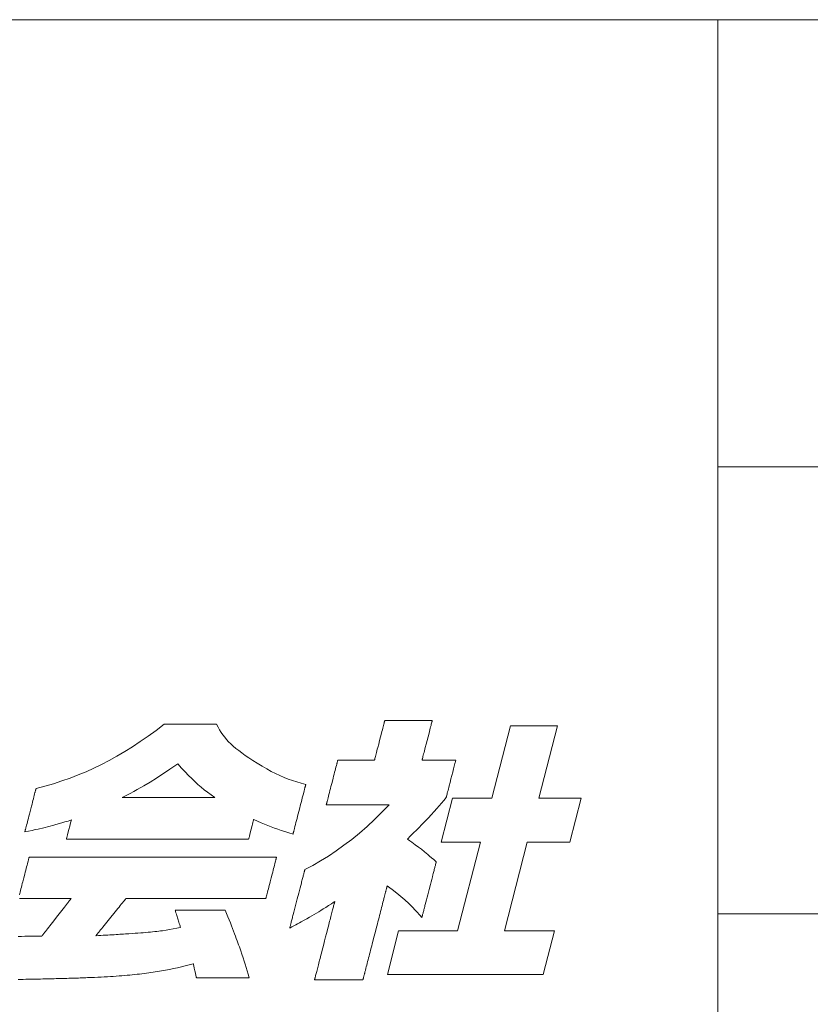
# Model space of a CAD drawing. Units: inches. Extents: x -17 to 874, y -20 to 610.
# Drawn here: x 131 to 158, y 13 to 46 of the extents above; entities that cross this region are included whole.
import ezdxf

# ---------------------------------------------------------------- set-up
doc = ezdxf.new("R2010")
doc.units = ezdxf.units.IN
doc.header["$MEASUREMENT"] = 0
doc.layers.add('枠', color=7, linetype='Continuous', lineweight=20)
doc.layers.add('ﾚｲﾔｰ1', color=7, linetype='Continuous', lineweight=18)

# ---------------------------------------------------------------- blocks, each defined once
blk = doc.blocks.new('新社名')
at = {"layer": '枠', "lineweight": 13}
for points in [[(136.712, 18.127), (136.71, 18.127), (136.706, 18.127), (136.698, 18.127), (136.688, 18.127), (136.676, 18.127), (136.661, 18.127), (136.643, 18.127), (136.623, 18.127), (136.601, 18.127), (136.577, 18.127), (136.55, 18.127), (136.522, 18.127), (136.492, 18.127), (136.46, 18.127), (136.426, 18.127), (136.391, 18.127), (136.354, 18.127), (136.316, 18.127), (136.276, 18.127), (136.235, 18.127), (136.193, 18.127), (136.15, 18.127), (136.062, 18.127), (135.97, 18.127), (135.876, 18.127), (135.685, 18.127), (135.493, 18.127), (135.4, 18.127), (135.308, 18.127), (135.219, 18.127), (135.176, 18.127), (135.134, 18.127), (135.094, 18.127), (135.054, 18.127), (135.016, 18.127), (134.979, 18.127), (134.944, 18.127), (134.91, 18.127), (134.878, 18.127), (134.848, 18.127), (134.819, 18.127), (134.793, 18.127), (134.769, 18.127), (134.746, 18.127), (134.727, 18.127), (134.709, 18.127), (134.694, 18.127), (134.681, 18.127), (134.671, 18.127), (134.664, 18.127), (134.66, 18.127), (134.658, 18.127), (134.658, 18.128), (134.659, 18.131), (134.661, 18.136), (134.662, 18.143), (134.665, 18.152), (134.667, 18.163), (134.671, 18.175), (134.674, 18.189), (134.678, 18.205), (134.683, 18.222), (134.688, 18.241), (134.693, 18.261), (134.704, 18.305), (134.717, 18.354), (134.731, 18.407), (134.745, 18.464), (134.761, 18.524), (134.777, 18.587), (134.794, 18.652), (134.811, 18.718), (134.846, 18.854), (134.881, 18.989), (134.898, 19.056), (134.915, 19.121), (134.931, 19.183), (134.947, 19.243), (134.961, 19.3), (134.975, 19.353), (134.988, 19.402), (134.999, 19.446), (135.004, 19.466), (135.009, 19.485), (135.014, 19.502), (135.018, 19.518), (135.021, 19.532), (135.024, 19.545), (135.027, 19.555), (135.029, 19.564), (135.031, 19.571), (135.033, 19.576), (135.033, 19.579), (135.034, 19.58), (135.035, 19.58), (135.037, 19.58), (135.047, 19.58), (135.063, 19.58), (135.085, 19.58), (135.112, 19.58), (135.144, 19.58), (135.181, 19.58), (135.221, 19.58), (135.265, 19.58), (135.312, 19.58), (135.361, 19.58), (135.413, 19.58), (135.521, 19.58), (135.633, 19.58), (135.744, 19.58), (135.853, 19.58), (135.904, 19.58), (135.954, 19.58), (136.001, 19.58), (136.045, 19.58), (136.085, 19.58), (136.121, 19.58), (136.153, 19.58), (136.18, 19.58), (136.202, 19.58), (136.218, 19.58), (136.228, 19.58), (136.231, 19.58), (136.232, 19.58), (136.232, 19.581), (136.233, 19.584), (136.234, 19.589), (136.235, 19.595), (136.238, 19.603), (136.24, 19.612), (136.243, 19.623), (136.246, 19.636), (136.254, 19.665), (136.263, 19.699), (136.273, 19.738), (136.284, 19.782), (136.296, 19.829), (136.309, 19.879), (136.323, 19.933), (136.337, 19.988), (136.367, 20.105), (136.398, 20.225), (136.43, 20.345), (136.46, 20.461), (136.474, 20.517), (136.488, 20.57), (136.501, 20.621), (136.513, 20.668), (136.524, 20.711), (136.534, 20.75), (136.543, 20.785), (136.551, 20.814), (136.554, 20.826), (136.557, 20.837), (136.559, 20.847), (136.561, 20.855), (136.563, 20.861), (136.564, 20.865), (136.565, 20.868), (136.565, 20.869), (136.566, 20.869), (136.57, 20.869), (136.575, 20.869), (136.583, 20.869), (136.592, 20.869), (136.604, 20.869), (136.617, 20.869), (136.632, 20.869), (136.649, 20.869), (136.667, 20.869), (136.687, 20.869), (136.708, 20.869), (136.731, 20.869), (136.755, 20.869), (136.807, 20.869), (136.864, 20.869), (136.925, 20.869), (136.989, 20.869), (137.056, 20.869), (137.125, 20.869), (137.196, 20.869), (137.34, 20.869), (137.485, 20.869), (137.556, 20.869), (137.625, 20.869), (137.692, 20.869), (137.756, 20.869), (137.816, 20.869), (137.873, 20.869), (137.925, 20.869), (137.949, 20.869), (137.972, 20.869), (137.993, 20.869), (138.013, 20.869), (138.032, 20.869), (138.049, 20.869), (138.064, 20.869), (138.077, 20.869), (138.088, 20.869), (138.098, 20.869), (138.105, 20.869), (138.111, 20.869), (138.114, 20.869), (138.115, 20.869), (138.115, 20.868), (138.114, 20.865), (138.113, 20.861), (138.111, 20.855), (138.109, 20.847), (138.107, 20.837), (138.104, 20.826), (138.101, 20.814), (138.093, 20.785), (138.084, 20.75), (138.074, 20.711), (138.063, 20.668), (138.051, 20.621), (138.038, 20.57), (138.024, 20.517), (138.01, 20.461), (137.979, 20.345), (137.948, 20.225), (137.917, 20.105), (137.887, 19.988), (137.873, 19.933), (137.859, 19.879), (137.846, 19.829), (137.834, 19.782), (137.822, 19.738), (137.812, 19.699), (137.803, 19.665), (137.796, 19.636), (137.793, 19.623), (137.79, 19.612), (137.787, 19.603), (137.785, 19.595), (137.784, 19.589), (137.782, 19.584), (137.782, 19.581), (137.781, 19.58), (137.785, 19.58), (137.794, 19.58), (137.809, 19.58), (137.829, 19.58), (137.854, 19.58), (137.883, 19.58), (137.917, 19.58), (137.954, 19.58), (137.994, 19.58), (138.037, 19.58), (138.083, 19.58), (138.13, 19.58), (138.23, 19.58), (138.333, 19.58), (138.436, 19.58), (138.535, 19.58), (138.583, 19.58), (138.628, 19.58), (138.672, 19.58), (138.712, 19.58), (138.749, 19.58), (138.782, 19.58), (138.812, 19.58), (138.837, 19.58), (138.857, 19.58), (138.872, 19.58), (138.881, 19.58), (138.884, 19.58), (138.884, 19.58), (138.883, 19.577), (138.882, 19.573), (138.881, 19.567), (138.876, 19.55), (138.871, 19.528), (138.863, 19.5), (138.855, 19.468), (138.845, 19.43), (138.835, 19.389), (138.823, 19.345), (138.811, 19.297), (138.798, 19.246), (138.784, 19.193), (138.755, 19.083), (138.726, 18.969), (138.696, 18.854), (138.668, 18.744), (138.654, 18.691), (138.641, 18.641), (138.629, 18.593), (138.617, 18.548), (138.606, 18.507), (138.597, 18.47), (138.588, 18.437), (138.581, 18.409), (138.575, 18.387), (138.571, 18.37), (138.57, 18.365), (138.569, 18.36), (138.568, 18.358), (138.568, 18.357), (138.488, 18.263), (138.412, 18.174), (138.267, 18.009), (137.989, 17.704), (137.843, 17.55), (137.766, 17.47), (137.685, 17.387), (137.599, 17.299), (137.507, 17.207), (137.41, 17.109), (137.305, 17.003), (137.379, 16.952), (137.445, 16.906), (137.506, 16.862), (137.562, 16.822), (137.664, 16.747), (137.76, 16.673), (137.858, 16.594), (137.911, 16.551), (137.966, 16.505), (138.027, 16.454), (138.093, 16.398), (138.166, 16.336), (138.246, 16.267), (138.246, 16.265), (138.245, 16.262), (138.243, 16.255), (138.241, 16.246), (138.238, 16.235), (138.235, 16.222), (138.231, 16.206), (138.226, 16.189), (138.221, 16.169), (138.216, 16.148), (138.21, 16.125), (138.203, 16.099), (138.196, 16.073), (138.189, 16.044), (138.181, 16.015), (138.173, 15.984), (138.165, 15.951), (138.156, 15.917), (138.147, 15.882), (138.138, 15.846), (138.118, 15.771), (138.098, 15.693), (138.077, 15.612), (138.056, 15.529), (138.012, 15.36), (137.968, 15.191), (137.947, 15.108), (137.926, 15.027), (137.905, 14.949), (137.886, 14.874), (137.877, 14.838), (137.868, 14.803), (137.859, 14.77), (137.851, 14.737), (137.842, 14.706), (137.835, 14.676), (137.827, 14.648), (137.821, 14.621), (137.814, 14.596), (137.808, 14.573), (137.802, 14.551), (137.797, 14.532), (137.793, 14.514), (137.789, 14.499), (137.785, 14.485), (137.783, 14.474), (137.78, 14.465), (137.779, 14.459), (137.778, 14.455), (137.777, 14.454), (137.696, 14.542), (137.62, 14.624), (137.548, 14.7), (137.479, 14.772), (137.348, 14.902), (137.221, 15.021), (137.094, 15.134), (136.959, 15.245), (136.812, 15.36), (136.732, 15.421), (136.646, 15.484), (136.646, 15.484), (136.646, 15.482), (136.645, 15.479), (136.644, 15.476), (136.643, 15.471), (136.641, 15.465), (136.64, 15.458), (136.638, 15.45), (136.635, 15.441), (136.633, 15.431), (136.63, 15.42), (136.627, 15.409), (136.624, 15.396), (136.62, 15.382), (136.616, 15.368), (136.612, 15.353), (136.608, 15.337), (136.604, 15.32), (136.599, 15.302), (136.594, 15.283), (136.589, 15.264), (136.584, 15.244), (136.579, 15.223), (136.573, 15.202), (136.568, 15.179), (136.562, 15.156), (136.555, 15.133), (136.549, 15.109), (136.536, 15.058), (136.523, 15.006), (136.508, 14.951), (136.494, 14.894), (136.478, 14.834), (136.463, 14.774), (136.446, 14.711), (136.43, 14.647), (136.413, 14.581), (136.396, 14.515), (136.378, 14.447), (136.36, 14.378), (136.342, 14.308), (136.324, 14.238), (136.287, 14.096), (136.25, 13.952), (136.213, 13.809), (136.176, 13.666), (136.158, 13.596), (136.14, 13.526), (136.122, 13.457), (136.105, 13.389), (136.087, 13.323), (136.07, 13.257), (136.054, 13.193), (136.038, 13.13), (136.022, 13.07), (136.007, 13.011), (135.992, 12.953), (135.978, 12.899), (135.964, 12.846), (135.951, 12.795), (135.945, 12.771), (135.939, 12.748), (135.933, 12.725), (135.927, 12.702), (135.921, 12.681), (135.916, 12.66), (135.911, 12.64), (135.906, 12.621), (135.901, 12.602), (135.896, 12.584), (135.892, 12.567), (135.888, 12.551), (135.884, 12.536), (135.88, 12.522), (135.877, 12.508), (135.873, 12.495), (135.87, 12.484), (135.867, 12.473), (135.865, 12.463), (135.863, 12.454), (135.861, 12.446), (135.859, 12.439), (135.857, 12.433), (135.856, 12.428), (135.855, 12.425), (135.854, 12.422), (135.854, 12.42), (135.854, 12.42), (135.853, 12.42), (135.849, 12.42), (135.844, 12.42), (135.836, 12.42), (135.826, 12.42), (135.815, 12.42), (135.801, 12.42), (135.786, 12.42), (135.769, 12.42), (135.75, 12.42), (135.73, 12.42), (135.708, 12.42), (135.685, 12.42), (135.66, 12.42), (135.607, 12.42), (135.549, 12.42), (135.488, 12.42), (135.422, 12.42), (135.354, 12.42), (135.284, 12.42), (135.212, 12.42), (135.065, 12.42), (134.918, 12.42), (134.845, 12.42), (134.775, 12.42), (134.707, 12.42), (134.642, 12.42), (134.58, 12.42), (134.522, 12.42), (134.469, 12.42), (134.445, 12.42), (134.421, 12.42), (134.4, 12.42), (134.379, 12.42), (134.361, 12.42), (134.344, 12.42), (134.328, 12.42), (134.315, 12.42), (134.303, 12.42), (134.293, 12.42), (134.286, 12.42), (134.28, 12.42), (134.277, 12.42), (134.276, 12.42), (134.276, 12.42), (134.276, 12.421), (134.277, 12.424), (134.278, 12.427), (134.279, 12.431), (134.28, 12.436), (134.281, 12.442), (134.283, 12.448), (134.285, 12.456), (134.287, 12.464), (134.289, 12.473), (134.292, 12.483), (134.295, 12.493), (134.298, 12.504), (134.304, 12.529), (134.311, 12.557), (134.319, 12.587), (134.327, 12.62), (134.337, 12.655), (134.346, 12.692), (134.357, 12.732), (134.367, 12.774), (134.379, 12.818), (134.39, 12.864), (134.403, 12.911), (134.415, 12.96), (134.429, 13.011), (134.442, 13.063), (134.456, 13.116), (134.47, 13.171), (134.484, 13.226), (134.499, 13.283), (134.514, 13.34), (134.544, 13.457), (134.574, 13.575), (134.605, 13.694), (134.636, 13.814), (134.667, 13.932), (134.697, 14.049), (134.712, 14.106), (134.726, 14.162), (134.74, 14.218), (134.755, 14.272), (134.768, 14.326), (134.782, 14.378), (134.795, 14.428), (134.808, 14.478), (134.82, 14.525), (134.832, 14.571), (134.843, 14.615), (134.854, 14.656), (134.864, 14.696), (134.874, 14.734), (134.883, 14.769), (134.891, 14.802), (134.899, 14.832), (134.906, 14.86), (134.913, 14.884), (134.916, 14.896), (134.918, 14.906), (134.921, 14.916), (134.923, 14.925), (134.925, 14.933), (134.927, 14.94), (134.929, 14.947), (134.93, 14.953), (134.932, 14.958), (134.933, 14.962), (134.934, 14.965), (134.934, 14.967), (134.934, 14.969), (134.935, 14.969), (134.88, 14.934), (134.829, 14.9), (134.732, 14.838), (134.644, 14.781), (134.562, 14.729), (134.484, 14.681), (134.41, 14.635), (134.264, 14.547), (134.188, 14.503), (134.109, 14.458), (134.025, 14.411), (133.933, 14.36), (133.834, 14.305), (133.78, 14.275), (133.723, 14.244), (133.664, 14.212), (133.601, 14.178), (133.535, 14.142), (133.465, 14.104), (133.466, 14.106), (133.467, 14.11), (133.469, 14.116), (133.471, 14.126), (133.474, 14.137), (133.478, 14.152), (133.482, 14.168), (133.487, 14.186), (133.492, 14.207), (133.498, 14.23), (133.504, 14.254), (133.511, 14.281), (133.518, 14.309), (133.526, 14.339), (133.534, 14.37), (133.543, 14.403), (133.552, 14.438), (133.561, 14.473), (133.57, 14.51), (133.58, 14.548), (133.601, 14.627), (133.622, 14.71), (133.644, 14.795), (133.667, 14.883), (133.713, 15.061), (133.759, 15.24), (133.782, 15.327), (133.804, 15.413), (133.825, 15.495), (133.846, 15.574), (133.855, 15.612), (133.865, 15.649), (133.874, 15.685), (133.883, 15.719), (133.892, 15.752), (133.9, 15.784), (133.907, 15.813), (133.915, 15.842), (133.922, 15.868), (133.928, 15.893), (133.934, 15.915), (133.939, 15.936), (133.944, 15.955), (133.948, 15.971), (133.952, 15.985), (133.955, 15.997), (133.957, 16.006), (133.959, 16.013), (133.96, 16.017), (133.96, 16.018), (134.216, 16.15), (134.472, 16.295), (134.728, 16.453), (134.983, 16.623), (135.236, 16.805), (135.489, 16.998), (135.739, 17.203), (135.987, 17.418), (136.232, 17.644), (136.473, 17.881)], [(132.402, 19.479), (132.565, 19.381), (132.719, 19.293), (132.866, 19.212), (133.007, 19.14), (133.145, 19.075), (133.281, 19.016), (133.416, 18.962), (133.554, 18.914), (133.694, 18.869), (133.839, 18.828), (133.992, 18.789), (133.991, 18.788), (133.99, 18.785), (133.989, 18.779), (133.987, 18.771), (133.984, 18.761), (133.981, 18.749), (133.978, 18.735), (133.974, 18.72), (133.969, 18.702), (133.964, 18.683), (133.959, 18.662), (133.953, 18.64), (133.947, 18.616), (133.94, 18.591), (133.933, 18.564), (133.926, 18.536), (133.911, 18.477), (133.894, 18.414), (133.877, 18.347), (133.859, 18.277), (133.84, 18.204), (133.821, 18.13), (133.782, 17.979), (133.743, 17.828), (133.724, 17.754), (133.705, 17.682), (133.687, 17.612), (133.67, 17.545), (133.654, 17.481), (133.638, 17.422), (133.631, 17.394), (133.624, 17.368), (133.618, 17.342), (133.611, 17.319), (133.606, 17.296), (133.6, 17.275), (133.595, 17.256), (133.591, 17.239), (133.587, 17.223), (133.583, 17.209), (133.58, 17.197), (133.577, 17.187), (133.575, 17.179), (133.574, 17.174), (133.573, 17.17), (133.573, 17.169), (133.434, 17.21), (133.307, 17.25), (133.188, 17.288), (133.076, 17.326), (132.968, 17.364), (132.862, 17.404), (132.756, 17.446), (132.648, 17.49), (132.536, 17.538), (132.417, 17.59), (132.29, 17.648), (132.289, 17.646), (132.288, 17.64), (132.286, 17.632), (132.282, 17.62), (132.274, 17.588), (132.264, 17.547), (132.251, 17.498), (132.237, 17.444), (132.206, 17.326), (132.176, 17.207), (132.162, 17.153), (132.149, 17.104), (132.139, 17.063), (132.13, 17.031), (132.127, 17.019), (132.125, 17.011), (132.124, 17.005), (132.123, 17.003), (132.123, 17.003), (132.122, 17.003), (132.121, 17.003), (132.119, 17.003), (132.117, 17.003), (132.114, 17.003), (132.11, 17.003), (132.106, 17.003), (132.102, 17.003), (132.097, 17.003), (132.091, 17.003), (132.085, 17.003), (132.079, 17.003), (132.072, 17.003), (132.064, 17.003), (132.057, 17.003), (132.048, 17.003), (132.039, 17.003), (132.03, 17.003), (132.02, 17.003), (132.01, 17.003), (131.999, 17.003), (131.988, 17.003), (131.976, 17.003), (131.964, 17.003), (131.952, 17.003), (131.939, 17.003), (131.926, 17.003), (131.912, 17.003), (131.898, 17.003), (131.883, 17.003), (131.868, 17.003), (131.853, 17.003), (131.837, 17.003), (131.82, 17.003), (131.804, 17.003), (131.787, 17.003), (131.769, 17.003), (131.752, 17.003), (131.733, 17.003), (131.715, 17.003), (131.696, 17.003), (131.677, 17.003), (131.657, 17.003), (131.637, 17.003), (131.617, 17.003), (131.596, 17.003), (131.575, 17.003), (131.532, 17.003), (131.487, 17.003), (131.442, 17.003), (131.395, 17.003), (131.346, 17.003), (131.297, 17.003), (131.247, 17.003), (131.195, 17.003), (131.142, 17.003), (131.088, 17.003), (131.033, 17.003), (130.978, 17.003), (130.921, 17.003), (130.863, 17.003), (130.805, 17.003), (130.745, 17.003), (130.685, 17.003), (130.624, 17.003), (130.562, 17.003), (130.5, 17.003), (130.436, 17.003), (130.373, 17.003), (130.308, 17.003), (130.243, 17.003), (130.178, 17.003), (130.112, 17.003), (130.045, 17.003), (129.978, 17.003), (129.911, 17.003), (129.843, 17.003), (129.706, 17.003), (129.569, 17.003), (129.43, 17.003), (129.152, 17.003), (128.874, 17.003), (128.736, 17.003), (128.598, 17.003), (128.462, 17.003), (128.394, 17.003), (128.326, 17.003), (128.259, 17.003), (128.193, 17.003), (128.127, 17.003), (128.061, 17.003), (127.996, 17.003), (127.932, 17.003), (127.868, 17.003), (127.805, 17.003), (127.742, 17.003), (127.681, 17.003), (127.62, 17.003), (127.559, 17.003), (127.5, 17.003), (127.441, 17.003), (127.384, 17.003), (127.327, 17.003), (127.271, 17.003), (127.216, 17.003), (127.162, 17.003), (127.11, 17.003), (127.058, 17.003), (127.007, 17.003), (126.958, 17.003), (126.91, 17.003), (126.863, 17.003), (126.817, 17.003), (126.773, 17.003), (126.73, 17.003), (126.709, 17.003), (126.688, 17.003), (126.668, 17.003), (126.648, 17.003), (126.628, 17.003), (126.609, 17.003), (126.59, 17.003), (126.571, 17.003), (126.553, 17.003), (126.535, 17.003), (126.518, 17.003), (126.501, 17.003), (126.484, 17.003), (126.468, 17.003), (126.452, 17.003), (126.437, 17.003), (126.422, 17.003), (126.407, 17.003), (126.393, 17.003), (126.379, 17.003), (126.366, 17.003), (126.353, 17.003), (126.34, 17.003), (126.328, 17.003), (126.317, 17.003), (126.305, 17.003), (126.295, 17.003), (126.284, 17.003), (126.275, 17.003), (126.265, 17.003), (126.256, 17.003), (126.248, 17.003), (126.24, 17.003), (126.233, 17.003), (126.226, 17.003), (126.219, 17.003), (126.213, 17.003), (126.208, 17.003), (126.203, 17.003), (126.198, 17.003), (126.194, 17.003), (126.191, 17.003), (126.188, 17.003), (126.186, 17.003), (126.184, 17.003), (126.182, 17.003), (126.182, 17.003), (126.181, 17.003), (126.182, 17.005), (126.183, 17.011), (126.188, 17.03), (126.196, 17.061), (126.207, 17.101), (126.219, 17.149), (126.232, 17.202), (126.262, 17.316), (126.292, 17.431), (126.305, 17.484), (126.318, 17.532), (126.328, 17.572), (126.336, 17.602), (126.341, 17.622), (126.342, 17.628), (126.343, 17.629), (126.235, 17.596), (126.133, 17.566), (126.038, 17.537), (125.948, 17.511), (125.777, 17.462), (125.613, 17.419), (125.444, 17.377), (125.263, 17.335), (125.165, 17.314), (125.061, 17.291), (124.948, 17.268), (124.827, 17.243), (124.827, 17.244), (124.828, 17.247), (124.829, 17.252), (124.831, 17.259), (124.833, 17.267), (124.836, 17.278), (124.839, 17.29), (124.842, 17.303), (124.846, 17.318), (124.851, 17.335), (124.855, 17.353), (124.86, 17.373), (124.871, 17.415), (124.884, 17.463), (124.897, 17.514), (124.911, 17.569), (124.926, 17.627), (124.942, 17.688), (124.958, 17.751), (124.975, 17.815), (125.009, 17.947), (125.043, 18.078), (125.06, 18.142), (125.076, 18.205), (125.092, 18.266), (125.107, 18.324), (125.121, 18.379), (125.134, 18.431), (125.146, 18.478), (125.157, 18.521), (125.162, 18.54), (125.167, 18.558), (125.171, 18.575), (125.175, 18.59), (125.179, 18.604), (125.182, 18.616), (125.185, 18.626), (125.187, 18.635), (125.189, 18.642), (125.19, 18.647), (125.191, 18.65), (125.191, 18.651), (125.479, 18.729), (125.76, 18.812), (126.033, 18.901), (126.301, 18.996), (126.564, 19.096), (126.822, 19.204), (127.077, 19.319), (127.33, 19.441), (127.581, 19.572), (127.832, 19.711), (128.083, 19.859), (128.336, 20.016), (128.59, 20.184), (128.848, 20.361), (129.109, 20.55), (129.375, 20.749), (129.376, 20.749), (129.38, 20.749), (129.386, 20.749), (129.394, 20.749), (129.405, 20.749), (129.417, 20.749), (129.432, 20.749), (129.448, 20.749), (129.467, 20.749), (129.487, 20.749), (129.509, 20.749), (129.532, 20.749), (129.557, 20.749), (129.584, 20.749), (129.612, 20.749), (129.641, 20.749), (129.703, 20.749), (129.77, 20.749), (129.84, 20.749), (129.913, 20.749), (129.989, 20.749), (130.067, 20.749), (130.226, 20.749), (130.385, 20.749), (130.462, 20.749), (130.538, 20.749), (130.612, 20.749), (130.682, 20.749), (130.749, 20.749), (130.811, 20.749), (130.84, 20.749), (130.868, 20.749), (130.895, 20.749), (130.92, 20.749), (130.943, 20.749), (130.965, 20.749), (130.985, 20.749), (131.004, 20.749), (131.02, 20.749), (131.035, 20.749), (131.047, 20.749), (131.058, 20.749), (131.066, 20.749), (131.072, 20.749), (131.076, 20.749), (131.077, 20.749), (131.127, 20.656), (131.178, 20.567), (131.23, 20.483), (131.286, 20.403), (131.344, 20.327), (131.406, 20.252), (131.473, 20.179), (131.545, 20.108), (131.623, 20.036), (131.708, 19.964), (131.801, 19.89), (131.902, 19.815), (132.011, 19.737), (132.131, 19.655), (132.261, 19.57)], [(139.684, 16.902), (138.401, 16.902), (138.772, 18.338), (140.055, 18.338), (140.665, 20.694), (142.196, 20.694), (141.587, 18.338), (142.974, 18.338), (142.602, 16.902), (141.215, 16.902), (140.467, 14.012), (142.102, 14.012), (141.736, 12.595), (136.65, 12.595), (137.016, 14.012), (138.937, 14.012)], [(129.812, 19.461), (129.682, 19.371), (129.56, 19.286), (129.443, 19.207), (129.331, 19.132), (129.117, 18.992), (128.911, 18.864), (128.704, 18.741), (128.49, 18.618), (128.377, 18.556), (128.259, 18.492), (128.136, 18.426), (128.005, 18.357), (128.006, 18.357), (128.007, 18.357), (128.01, 18.357), (128.014, 18.357), (128.019, 18.357), (128.025, 18.357), (128.031, 18.357), (128.039, 18.357), (128.048, 18.357), (128.058, 18.357), (128.068, 18.357), (128.08, 18.357), (128.092, 18.357), (128.106, 18.357), (128.12, 18.357), (128.135, 18.357), (128.151, 18.357), (128.168, 18.357), (128.185, 18.357), (128.204, 18.357), (128.223, 18.357), (128.242, 18.357), (128.263, 18.357), (128.284, 18.357), (128.306, 18.357), (128.329, 18.357), (128.376, 18.357), (128.426, 18.357), (128.478, 18.357), (128.532, 18.357), (128.588, 18.357), (128.646, 18.357), (128.706, 18.357), (128.768, 18.357), (128.831, 18.357), (128.896, 18.357), (128.962, 18.357), (129.029, 18.357), (129.097, 18.357), (129.165, 18.357), (129.235, 18.357), (129.375, 18.357), (129.517, 18.357), (129.658, 18.357), (129.799, 18.357), (129.868, 18.357), (129.937, 18.357), (130.005, 18.357), (130.072, 18.357), (130.137, 18.357), (130.202, 18.357), (130.265, 18.357), (130.327, 18.357), (130.387, 18.357), (130.445, 18.357), (130.501, 18.357), (130.556, 18.357), (130.608, 18.357), (130.657, 18.357), (130.704, 18.357), (130.727, 18.357), (130.749, 18.357), (130.77, 18.357), (130.791, 18.357), (130.811, 18.357), (130.83, 18.357), (130.848, 18.357), (130.865, 18.357), (130.882, 18.357), (130.898, 18.357), (130.913, 18.357), (130.927, 18.357), (130.941, 18.357), (130.953, 18.357), (130.965, 18.357), (130.976, 18.357), (130.985, 18.357), (130.994, 18.357), (131.002, 18.357), (131.009, 18.357), (131.015, 18.357), (131.019, 18.357), (131.023, 18.357), (131.026, 18.357), (131.027, 18.357), (131.028, 18.357), (130.903, 18.445), (130.787, 18.531), (130.678, 18.615), (130.574, 18.7), (130.472, 18.788), (130.371, 18.879), (130.269, 18.977), (130.164, 19.082), (130.054, 19.197), (129.937, 19.323)]]:
    blk.add_lwpolyline(points, close=True, dxfattribs=at)
for points in [[(124.649, 15.194), (124.659, 15.235), (124.671, 15.28), (124.684, 15.329), (124.697, 15.382), (124.712, 15.438), (124.727, 15.496), (124.742, 15.555), (124.758, 15.617), (124.791, 15.742), (124.823, 15.868), (124.839, 15.929), (124.855, 15.989), (124.87, 16.047), (124.884, 16.103), (124.897, 16.155), (124.91, 16.204), (124.922, 16.249), (124.932, 16.29), (124.942, 16.326), (124.946, 16.342), (124.95, 16.356), (124.953, 16.369), (124.956, 16.381), (124.958, 16.391), (124.961, 16.399), (124.962, 16.406), (124.964, 16.41), (124.964, 16.413), (124.965, 16.414), (124.965, 16.414), (124.966, 16.414), (124.968, 16.414), (124.97, 16.414), (124.974, 16.414), (124.978, 16.414), (124.982, 16.414), (124.988, 16.414), (124.994, 16.414), (125.001, 16.414), (125.008, 16.414), (125.016, 16.414), (125.025, 16.414), (125.034, 16.414), (125.044, 16.414), (125.055, 16.414), (125.067, 16.414), (125.079, 16.414), (125.091, 16.414), (125.105, 16.414), (125.119, 16.414), (125.133, 16.414), (125.148, 16.414), (125.164, 16.414), (125.18, 16.414), (125.197, 16.414), (125.215, 16.414), (125.233, 16.414), (125.252, 16.414), (125.271, 16.414), (125.291, 16.414), (125.311, 16.414), (125.332, 16.414), (125.354, 16.414), (125.376, 16.414), (125.398, 16.414), (125.422, 16.414), (125.445, 16.414), (125.469, 16.414), (125.494, 16.414), (125.519, 16.414), (125.545, 16.414), (125.571, 16.414), (125.598, 16.414), (125.625, 16.414), (125.653, 16.414), (125.681, 16.414), (125.709, 16.414), (125.738, 16.414), (125.768, 16.414), (125.798, 16.414), (125.828, 16.414), (125.859, 16.414), (125.89, 16.414), (125.922, 16.414), (125.954, 16.414), (125.987, 16.414), (126.02, 16.414), (126.053, 16.414), (126.087, 16.414), (126.121, 16.414), (126.155, 16.414), (126.19, 16.414), (126.226, 16.414), (126.261, 16.414), (126.297, 16.414), (126.334, 16.414), (126.37, 16.414), (126.407, 16.414), (126.445, 16.414), (126.483, 16.414), (126.521, 16.414), (126.559, 16.414), (126.598, 16.414), (126.637, 16.414), (126.676, 16.414), (126.716, 16.414), (126.756, 16.414), (126.796, 16.414), (126.836, 16.414), (126.877, 16.414), (126.918, 16.414), (126.96, 16.414), (127.001, 16.414), (127.085, 16.414), (127.17, 16.414), (127.256, 16.414), (127.342, 16.414), (127.43, 16.414), (127.518, 16.414), (127.607, 16.414), (127.697, 16.414), (127.787, 16.414), (127.878, 16.414), (127.97, 16.414), (128.062, 16.414), (128.154, 16.414), (128.247, 16.414), (128.341, 16.414), (128.434, 16.414), (128.622, 16.414), (128.811, 16.414), (129, 16.414), (129.189, 16.414), (129.378, 16.414), (129.566, 16.414), (129.659, 16.414), (129.753, 16.414), (129.846, 16.414), (129.938, 16.414), (130.03, 16.414), (130.122, 16.414), (130.213, 16.414), (130.303, 16.414), (130.393, 16.414), (130.482, 16.414), (130.57, 16.414), (130.658, 16.414), (130.744, 16.414), (130.83, 16.414), (130.915, 16.414), (130.999, 16.414), (131.04, 16.414), (131.082, 16.414), (131.123, 16.414), (131.163, 16.414), (131.204, 16.414), (131.244, 16.414), (131.284, 16.414), (131.324, 16.414), (131.363, 16.414), (131.402, 16.414), (131.441, 16.414), (131.479, 16.414), (131.517, 16.414), (131.555, 16.414), (131.592, 16.414), (131.63, 16.414), (131.666, 16.414), (131.703, 16.414), (131.739, 16.414), (131.774, 16.414), (131.81, 16.414), (131.845, 16.414), (131.879, 16.414), (131.913, 16.414), (131.947, 16.414), (131.98, 16.414), (132.013, 16.414), (132.046, 16.414), (132.078, 16.414), (132.11, 16.414), (132.141, 16.414), (132.172, 16.414), (132.202, 16.414), (132.232, 16.414), (132.262, 16.414), (132.291, 16.414), (132.319, 16.414), (132.347, 16.414), (132.375, 16.414), (132.402, 16.414), (132.429, 16.414), (132.455, 16.414), (132.481, 16.414), (132.506, 16.414), (132.531, 16.414), (132.555, 16.414), (132.578, 16.414), (132.601, 16.414), (132.624, 16.414), (132.646, 16.414), (132.668, 16.414), (132.689, 16.414), (132.709, 16.414), (132.729, 16.414), (132.748, 16.414), (132.767, 16.414), (132.785, 16.414), (132.803, 16.414), (132.82, 16.414), (132.836, 16.414), (132.852, 16.414), (132.867, 16.414), (132.881, 16.414), (132.895, 16.414), (132.909, 16.414), (132.921, 16.414), (132.933, 16.414), (132.945, 16.414), (132.956, 16.414), (132.966, 16.414), (132.975, 16.414), (132.984, 16.414), (132.992, 16.414), (132.999, 16.414), (133.006, 16.414), (133.012, 16.414), (133.018, 16.414), (133.022, 16.414), (133.026, 16.414), (133.03, 16.414), (133.032, 16.414), (133.034, 16.414), (133.035, 16.414), (133.035, 16.414), (133.035, 16.413), (133.034, 16.41), (133.033, 16.406), (133.031, 16.399), (133.029, 16.391), (133.027, 16.381), (133.024, 16.369), (133.02, 16.356), (133.017, 16.342), (133.013, 16.326), (133.003, 16.29), (132.993, 16.249), (132.981, 16.204), (132.968, 16.155), (132.955, 16.103), (132.941, 16.047), (132.926, 15.989), (132.91, 15.929), (132.894, 15.868), (132.862, 15.742), (132.829, 15.617), (132.814, 15.555), (132.798, 15.496), (132.783, 15.438), (132.769, 15.382), (132.755, 15.329), (132.742, 15.28), (132.731, 15.235), (132.72, 15.194), (132.711, 15.158), (132.707, 15.143), (132.703, 15.128), (132.7, 15.115), (132.697, 15.104), (132.694, 15.094), (132.692, 15.085), (132.69, 15.079), (132.689, 15.074), (132.688, 15.071), (132.688, 15.07), (132.687, 15.07), (132.685, 15.07), (132.681, 15.07), (132.675, 15.07), (132.668, 15.07), (132.659, 15.07), (132.649, 15.07), (132.637, 15.07), (132.624, 15.07), (132.609, 15.07), (132.593, 15.07), (132.575, 15.07), (132.557, 15.07), (132.536, 15.07), (132.515, 15.07), (132.492, 15.07), (132.468, 15.07), (132.443, 15.07), (132.416, 15.07), (132.389, 15.07), (132.36, 15.07), (132.33, 15.07), (132.299, 15.07), (132.267, 15.07), (132.234, 15.07), (132.2, 15.07), (132.165, 15.07), (132.129, 15.07), (132.092, 15.07), (132.054, 15.07), (132.015, 15.07), (131.975, 15.07), (131.935, 15.07), (131.893, 15.07), (131.851, 15.07), (131.808, 15.07), (131.765, 15.07), (131.72, 15.07), (131.675, 15.07), (131.63, 15.07), (131.584, 15.07), (131.537, 15.07), (131.489, 15.07), (131.441, 15.07), (131.393, 15.07), (131.344, 15.07), (131.294, 15.07), (131.244, 15.07), (131.143, 15.07), (131.041, 15.07), (130.937, 15.07), (130.832, 15.07), (130.726, 15.07), (130.62, 15.07), (130.407, 15.07), (130.193, 15.07), (130.087, 15.07), (129.981, 15.07), (129.876, 15.07), (129.772, 15.07), (129.67, 15.07), (129.569, 15.07), (129.519, 15.07), (129.469, 15.07), (129.42, 15.07), (129.372, 15.07), (129.324, 15.07), (129.276, 15.07), (129.229, 15.07), (129.183, 15.07), (129.138, 15.07), (129.093, 15.07), (129.048, 15.07), (129.005, 15.07), (128.962, 15.07), (128.92, 15.07), (128.878, 15.07), (128.838, 15.07), (128.798, 15.07), (128.759, 15.07), (128.721, 15.07), (128.684, 15.07), (128.648, 15.07), (128.613, 15.07), (128.579, 15.07), (128.546, 15.07), (128.514, 15.07), (128.483, 15.07), (128.453, 15.07), (128.424, 15.07), (128.397, 15.07), (128.37, 15.07), (128.345, 15.07), (128.321, 15.07), (128.298, 15.07), (128.277, 15.07), (128.256, 15.07), (128.238, 15.07), (128.22, 15.07), (128.204, 15.07), (128.189, 15.07), (128.176, 15.07), (128.164, 15.07), (128.154, 15.07), (128.145, 15.07), (128.138, 15.07), (128.132, 15.07), (128.128, 15.07), (128.126, 15.07), (128.125, 15.07), (128.124, 15.069), (128.122, 15.067), (128.119, 15.063), (128.114, 15.057), (128.108, 15.049), (128.101, 15.04), (128.092, 15.03), (128.083, 15.018), (128.072, 15.005), (128.061, 14.991), (128.048, 14.975), (128.034, 14.958), (128.02, 14.94), (128.005, 14.921), (127.972, 14.88), (127.936, 14.836), (127.898, 14.788), (127.857, 14.738), (127.815, 14.686), (127.771, 14.632), (127.726, 14.576), (127.635, 14.463), (127.544, 14.349), (127.499, 14.294), (127.455, 14.24), (127.413, 14.187), (127.372, 14.137), (127.334, 14.089), (127.298, 14.045), (127.265, 14.004), (127.25, 13.985), (127.236, 13.967), (127.222, 13.95), (127.21, 13.935), (127.198, 13.92), (127.187, 13.907), (127.178, 13.896), (127.169, 13.885), (127.162, 13.876), (127.156, 13.869), (127.152, 13.863), (127.148, 13.859), (127.146, 13.856), (127.145, 13.855), (127.226, 13.86), (127.305, 13.864), (127.382, 13.869), (127.457, 13.873), (127.53, 13.878), (127.601, 13.882), (127.67, 13.886), (127.737, 13.89), (127.803, 13.894), (127.867, 13.898), (127.93, 13.902), (127.99, 13.906), (128.049, 13.909), (128.107, 13.913), (128.163, 13.917), (128.218, 13.92), (128.322, 13.927), (128.422, 13.934), (128.516, 13.941), (128.606, 13.948), (128.691, 13.955), (128.773, 13.961), (128.85, 13.968), (128.924, 13.975), (128.995, 13.982), (129.063, 13.989), (129.129, 13.996), (129.192, 14.004), (129.254, 14.012), (129.314, 14.02), (129.431, 14.037), (129.546, 14.055), (129.662, 14.075), (129.78, 14.098), (129.841, 14.11), (129.904, 14.122), (129.902, 14.129), (129.897, 14.147), (129.888, 14.175), (129.877, 14.211), (129.864, 14.255), (129.849, 14.303), (129.817, 14.408), (129.784, 14.513), (129.77, 14.561), (129.756, 14.604), (129.745, 14.641), (129.737, 14.669), (129.731, 14.687), (129.729, 14.693), (129.73, 14.693), (129.734, 14.693), (129.739, 14.693), (129.747, 14.693), (129.757, 14.693), (129.769, 14.693), (129.783, 14.693), (129.799, 14.693), (129.817, 14.693), (129.836, 14.693), (129.857, 14.693), (129.88, 14.693), (129.904, 14.693), (129.93, 14.693), (129.956, 14.693), (129.985, 14.693), (130.044, 14.693), (130.108, 14.693), (130.176, 14.693), (130.246, 14.693), (130.319, 14.693), (130.394, 14.693), (130.547, 14.693), (130.699, 14.693), (130.774, 14.693), (130.847, 14.693), (130.918, 14.693), (130.985, 14.693), (131.049, 14.693), (131.109, 14.693), (131.137, 14.693), (131.164, 14.693), (131.19, 14.693), (131.214, 14.693), (131.236, 14.693), (131.257, 14.693), (131.277, 14.693), (131.294, 14.693), (131.31, 14.693), (131.324, 14.693), (131.336, 14.693), (131.346, 14.693), (131.354, 14.693), (131.36, 14.693), (131.363, 14.693), (131.365, 14.693), (131.409, 14.581), (131.451, 14.474), (131.491, 14.371), (131.529, 14.273), (131.565, 14.179), (131.6, 14.089), (131.633, 14.003), (131.664, 13.921), (131.694, 13.842), (131.723, 13.766), (131.75, 13.694), (131.776, 13.624), (131.8, 13.557), (131.824, 13.492), (131.846, 13.429), (131.868, 13.368), (131.908, 13.251), (131.946, 13.14), (131.981, 13.031), (132.014, 12.925), (132.078, 12.711), (132.11, 12.6), (132.143, 12.484), (132.142, 12.484), (132.138, 12.484), (132.132, 12.484), (132.124, 12.484), (132.113, 12.484), (132.1, 12.484), (132.086, 12.484), (132.069, 12.484), (132.05, 12.484), (132.03, 12.484), (132.008, 12.484), (131.984, 12.484), (131.959, 12.484), (131.932, 12.484), (131.904, 12.484), (131.874, 12.484), (131.843, 12.484), (131.811, 12.484), (131.744, 12.484), (131.673, 12.484), (131.598, 12.484), (131.522, 12.484), (131.443, 12.484), (131.283, 12.484), (131.122, 12.484), (131.043, 12.484), (130.967, 12.484), (130.892, 12.484), (130.821, 12.484), (130.754, 12.484), (130.722, 12.484), (130.691, 12.484), (130.661, 12.484), (130.633, 12.484), (130.606, 12.484), (130.581, 12.484), (130.557, 12.484), (130.535, 12.484), (130.515, 12.484), (130.496, 12.484), (130.479, 12.484), (130.465, 12.484), (130.452, 12.484), (130.441, 12.484), (130.433, 12.484), (130.427, 12.484), (130.423, 12.484), (130.422, 12.484), (130.421, 12.489), (130.418, 12.504), (130.413, 12.526), (130.407, 12.556), (130.391, 12.63), (130.372, 12.714), (130.354, 12.799), (130.338, 12.872), (130.332, 12.902), (130.327, 12.925), (130.324, 12.939), (130.322, 12.944), (130.191, 12.909), (130.061, 12.875), (129.933, 12.843), (129.805, 12.813), (129.676, 12.784), (129.547, 12.757), (129.417, 12.731), (129.351, 12.719), (129.284, 12.707), (129.217, 12.695), (129.149, 12.684), (129.08, 12.673), (129.011, 12.662), (128.94, 12.652), (128.869, 12.642), (128.796, 12.632), (128.722, 12.623), (128.646, 12.614), (128.57, 12.605), (128.492, 12.597), (128.412, 12.588), (128.331, 12.58), (128.248, 12.573), (128.164, 12.565), (128.077, 12.558), (127.989, 12.551), (127.899, 12.544), (127.807, 12.538), (127.712, 12.531), (127.616, 12.525), (127.517, 12.519), (127.416, 12.514), (127.312, 12.508), (127.206, 12.503), (127.097, 12.498), (127.042, 12.495), (126.986, 12.493), (126.929, 12.49), (126.871, 12.488), (126.813, 12.486), (126.754, 12.483), (126.695, 12.481), (126.635, 12.479), (126.574, 12.477), (126.512, 12.475), (126.449, 12.473), (126.386, 12.471), (126.322, 12.469), (126.257, 12.467), (126.191, 12.465), (126.125, 12.463), (126.057, 12.461), (125.989, 12.459), (125.92, 12.457), (125.85, 12.456), (125.779, 12.454), (125.708, 12.452), (125.635, 12.45), (125.562, 12.449), (125.488, 12.447), (125.413, 12.445), (125.336, 12.444), (125.259, 12.442), (125.182, 12.441), (125.103, 12.439), (125.023, 12.438), (124.942, 12.436), (124.86, 12.435), (124.777, 12.433), (124.694, 12.432), (124.609, 12.43)], [(124.614, 13.834), (124.715, 13.835), (124.821, 13.837), (124.926, 13.839), (125.027, 13.84), (125.076, 13.841), (125.123, 13.842), (125.167, 13.842), (125.208, 13.843), (125.246, 13.844), (125.28, 13.844), (125.31, 13.845), (125.335, 13.845), (125.356, 13.845), (125.371, 13.846), (125.381, 13.846), (125.384, 13.846), (125.385, 13.847), (125.387, 13.849), (125.39, 13.854), (125.395, 13.86), (125.4, 13.867), (125.407, 13.876), (125.416, 13.887), (125.425, 13.898), (125.435, 13.912), (125.446, 13.926), (125.459, 13.942), (125.472, 13.959), (125.486, 13.977), (125.501, 13.996), (125.533, 14.037), (125.568, 14.082), (125.605, 14.13), (125.644, 14.18), (125.686, 14.233), (125.728, 14.288), (125.772, 14.344), (125.861, 14.458), (125.949, 14.572), (125.993, 14.628), (126.036, 14.683), (126.077, 14.736), (126.116, 14.786), (126.153, 14.834), (126.188, 14.879), (126.22, 14.92), (126.235, 14.939), (126.249, 14.957), (126.262, 14.974), (126.275, 14.99), (126.286, 15.004), (126.296, 15.018), (126.306, 15.03), (126.314, 15.04), (126.321, 15.049), (126.327, 15.057), (126.331, 15.062), (126.334, 15.067), (126.337, 15.069), (126.337, 15.07), (126.336, 15.07), (126.332, 15.07), (126.326, 15.07), (126.318, 15.07), (126.307, 15.07), (126.295, 15.07), (126.28, 15.07), (126.263, 15.07), (126.245, 15.07), (126.224, 15.07), (126.202, 15.07), (126.178, 15.07), (126.153, 15.07), (126.126, 15.07), (126.098, 15.07), (126.068, 15.07), (126.038, 15.07), (126.006, 15.07), (125.938, 15.07), (125.867, 15.07), (125.793, 15.07), (125.716, 15.07), (125.637, 15.07), (125.477, 15.07), (125.317, 15.07), (125.238, 15.07), (125.161, 15.07), (125.087, 15.07), (125.016, 15.07), (124.949, 15.07), (124.916, 15.07), (124.886, 15.07), (124.856, 15.07), (124.828, 15.07), (124.801, 15.07), (124.776, 15.07), (124.752, 15.07), (124.73, 15.07), (124.709, 15.07), (124.691, 15.07), (124.674, 15.07), (124.659, 15.07), (124.647, 15.07)]]:
    blk.add_lwpolyline(points, dxfattribs=at)
at = {"layer": 'ﾚｲﾔｰ1', "color": 7, "linetype": 'Continuous'}
blk.add_lwpolyline([(0, 0), (147.427, 0), (147.427, 43.723), (0, 43.723)], close=True, dxfattribs=at)
blk = doc.blocks.new('af100aa------')
at = {"xscale": 0.6988120195667588, "yscale": 0.6988120195667588, "zscale": 0.6988120195667588}
blk.add_blockref('新社名', (0, 0), dxfattribs=at)
blk = doc.blocks.new('af80ts-----')
at = {"xscale": 1.499932321308949, "yscale": 1.499932321308949, "zscale": 1.499932321308949}
blk.add_blockref('af100aa------', (0, 0), dxfattribs=at)

msp = doc.modelspace()

# ---------------------------------------------------------------- linework, layer by layer
at = {"layer": '枠', "linetype": 'Continuous', "ltscale": 3}
for p, q in [((0.583, 46.342), (856.057, 46.342)), ((155.112, 46.342), (155.112, 0.513)), ((155.112, 31.066), (404.976, 31.066)), ((155.112, 15.789), (404.976, 15.789))]:
    msp.add_line(p, q, dxfattribs=at)

# ---------------------------------------------------------------- block references
msp.add_blockref('af80ts-----', (0.583, 0.513))

doc.saveas('drawing.dxf')
